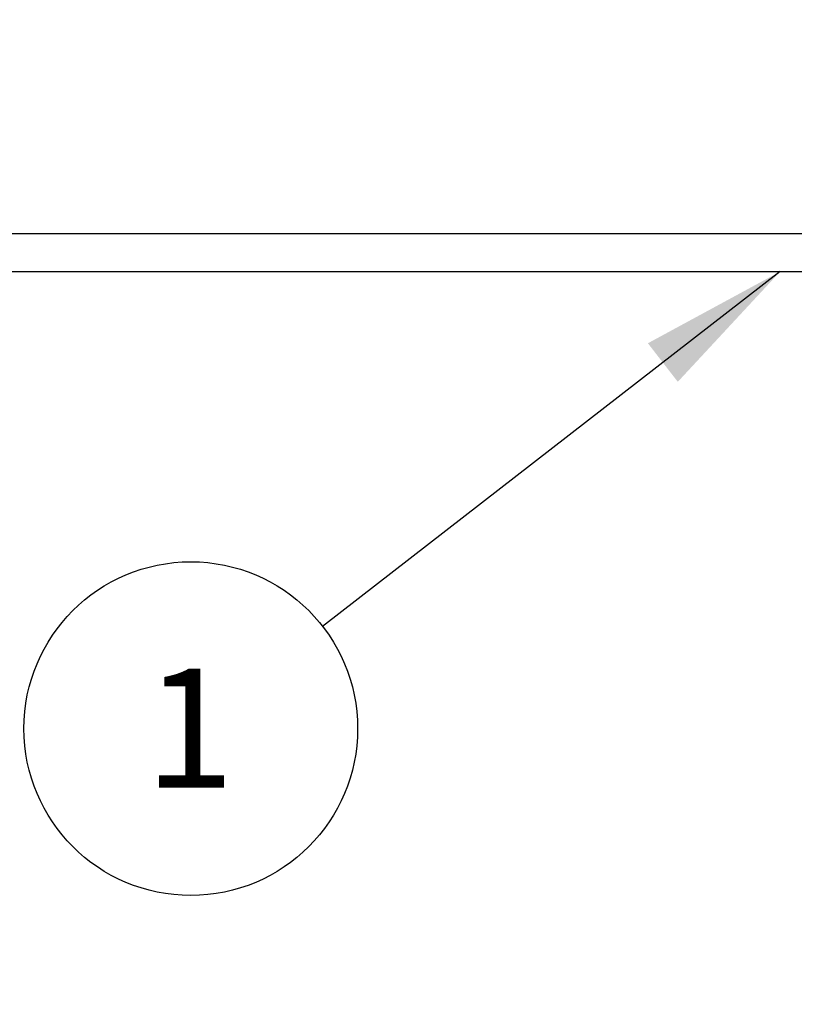
# Model space of a CAD drawing. Units: millimetres. Extents: x 15 to 415, y 5 to 292.
# Drawn here: x 150 to 167, y 193 to 215 of the extents above; entities that cross this region are included whole.
import ezdxf

# ---------------------------------------------------------------- set-up
doc = ezdxf.new("R2010")
doc.units = ezdxf.units.MM
doc.layers.add('SYMBOL_(ISO)', color=179, linetype='Continuous')
doc.styles.add('SLDTEXTSTYLE0', font='TXT', dxfattribs={"width": 0.75})
doc.dimstyles.new('SLDDIMSTYLE0', dxfattribs={"dimtxt": 2.645833, "dimasz": 3.302, "dimexe": 0, "dimexo": 0.0625, "dimgap": 0.661458, "dimtad": 1, "dimdec": 0, "dimlfac": 40, "dimrnd": 1e-09, "dimzin": 12, "dimdsep": 46, "dimtxsty": 'SLDTEXTSTYLE0', "dimsah": 1, "dimcen": 0.09, "dimadec": 0, "dimazin": 3, "dimtfac": 1, "dimtofl": 0, "dimtmove": 0, "dimatfit": 3, "dimfxl": 0, "dimfrac": 2, "dimtolj": 1, "dimtzin": 12, "dimarcsym": 0})
doc.dimstyles.new('SLDDIMSTYLE2', dxfattribs={"dimtxt": 0.18, "dimasz": 3.302, "dimexe": 0, "dimexo": 0.0625, "dimgap": 0, "dimtad": 0, "dimtih": 1, "dimtoh": 1, "dimdec": 0, "dimrnd": 1e-09, "dimzin": 0, "dimdsep": 46, "dimtxsty": 'Standard', "dimsah": 1, "dimcen": 0.09, "dimadec": 0, "dimazin": 0, "dimtfac": 3.302, "dimtdec": 0, "dimtofl": 0, "dimtmove": 0, "dimatfit": 3, "dimfxl": 0, "dimfrac": 2, "dimtolj": 1, "dimtzin": 0, "dimarcsym": 0})

# ---------------------------------------------------------------- blocks, each defined once
blk = doc.blocks.new('_D_9')
at = {"layer": 'SYMBOL_(ISO)'}
for p, q in [((169.711, 267.233), (62.178, 267.233)), ((63.178, 267.233), (63.178, 50.289)), ((168.391, 50.289), (62.178, 50.289))]:
    blk.add_line(p, q, dxfattribs=at)
for points in [[(63.178, 267.233), (62.67, 263.931), (63.686, 263.931)], [(63.178, 50.289), (63.686, 53.591), (62.67, 53.591)]]:
    blk.add_solid(points, dxfattribs=at)
at = {"layer": 'SYMBOL_(ISO)', "insert": (59.767, 154.851), "char_height": 2.6458, "attachment_point": 1, "rotation": 90, "style": 'SLDTEXTSTYLE0'}
blk.add_mtext('8678', dxfattribs=at)
blk = doc.blocks.new('_D_10')
at = {"layer": 'SYMBOL_(ISO)'}
for p, q in [((76.876, 212.599), (76.876, 278.233)), ((250.671, 230.733), (250.671, 278.233)), ((76.876, 277.233), (250.671, 277.233))]:
    blk.add_line(p, q, dxfattribs=at)
for points in [[(76.876, 277.233), (80.178, 276.725), (80.178, 277.741)], [(250.671, 277.233), (247.369, 277.741), (247.369, 276.725)]]:
    blk.add_solid(points, dxfattribs=at)
at = {"layer": 'SYMBOL_(ISO)', "insert": (159.864, 280.644), "char_height": 2.6458, "attachment_point": 1, "style": 'SLDTEXTSTYLE0'}
blk.add_mtext('6952', dxfattribs=at)
blk = doc.blocks.new('SW_NOTE_9')
at = {"layer": 'SYMBOL_(ISO)', "color": 0}
blk.add_circle((-2.933, -2.274), 3.711, dxfattribs=at)
at = {"layer": 'SYMBOL_(ISO)', "color": 0, "insert": (-2.959, -0.938), "char_height": 2.646, "attachment_point": 2, "style": 'SLDTEXTSTYLE0'}
blk.add_mtext('1', dxfattribs=at)

msp = doc.modelspace()

# ---------------------------------------------------------------- linework, layer by layer
at = {"color": 7, "linetype": 'Continuous', "lineweight": 25}
for p, q in [((168.441, 210.138), (134.091, 210.138)), ((134.091, 209.296), (168.441, 209.296))]:
    msp.add_line(p, q, dxfattribs=at)

# ---------------------------------------------------------------- block references
at = {"layer": 'SYMBOL_(ISO)'}
msp.add_blockref('SW_NOTE_9', (156.963, 201.405), dxfattribs=at)

# ---------------------------------------------------------------- dimensions: what is measured, and where the dimension line sits
dim = msp.add_linear_dim(base=(250.671, 277.233), p1=(76.876, 211.599), p2=(250.671, 229.733), dimstyle='SLDDIMSTYLE0', dxfattribs=at)
dim.commit()
dim.dimension.update_dxf_attribs({"geometry": '_D_10', "text_midpoint": (163.774, 277.233), "dimtype": 160})
dim = msp.add_linear_dim(base=(63.178, 50.289), p1=(170.711, 267.233), p2=(169.391, 50.289), angle=90, dimstyle='SLDDIMSTYLE0', dxfattribs=at)
dim.commit()
dim.dimension.update_dxf_attribs({"geometry": '_D_9', "text_midpoint": (63.178, 158.761), "dimtype": 160})

# ---------------------------------------------------------------- leaders
msp.add_leader([(167.139, 209.296), (156.963, 201.405)], dimstyle='SLDDIMSTYLE2', dxfattribs=at)

doc.saveas('drawing.dxf')
